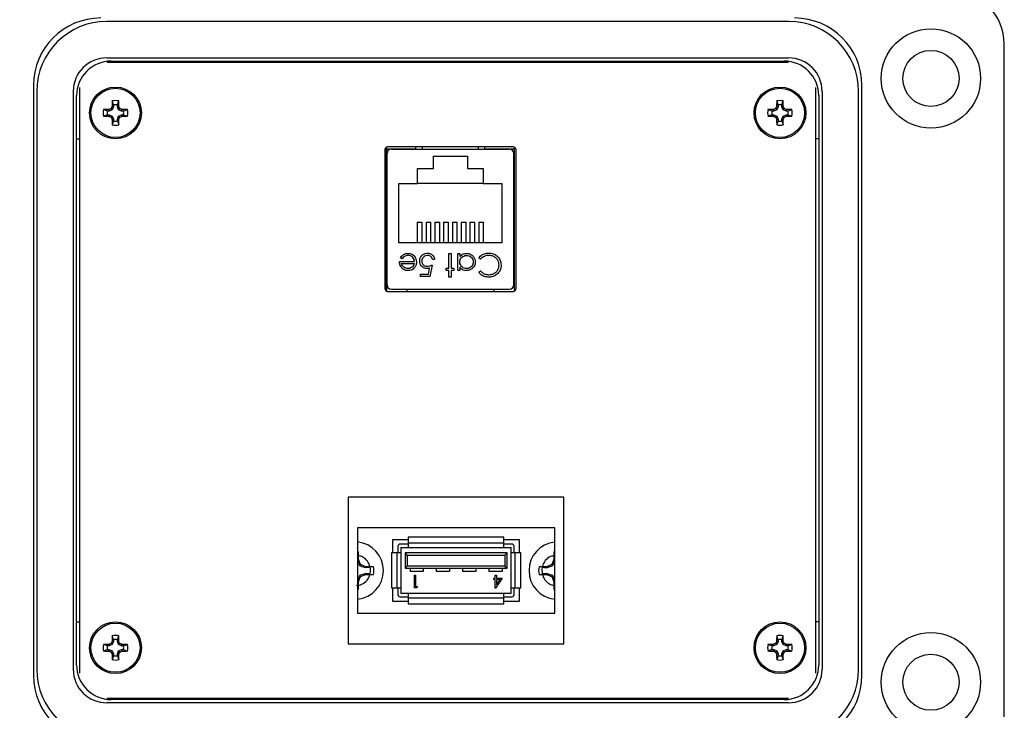
# Model space of a CAD drawing. Units: inches. Extents: x 0.3 to 8, y 0.3 to 10.7.
# Drawn here: x 1.5 to 3, y 7.4 to 8.5 of the extents above; entities that cross this region are included whole.
import ezdxf

# ---------------------------------------------------------------- set-up
doc = ezdxf.new("R2010")
doc.units = ezdxf.units.IN
doc.header["$MEASUREMENT"] = 0
doc.layers.add('SLD-0', color=179, linetype='Continuous')
doc.styles.add('SLDTEXTSTYLE0', font='ARIAL.TTF', dxfattribs={"width": 0.948})
doc.dimstyles.new('SLDDIMSTYLE0', dxfattribs={"dimtxt": 0.080892, "dimasz": 0.080892, "dimexe": 0, "dimexo": 0.0625, "dimgap": 0.020223, "dimtad": 0, "dimtih": 1, "dimtoh": 1, "dimlfac": 3, "dimrnd": 1e-09, "dimzin": 12, "dimdsep": 46, "dimtxsty": 'SLDTEXTSTYLE0', "dimsah": 1, "dimcen": 0.09, "dimadec": 0, "dimazin": 3, "dimtfac": 1, "dimtofl": 0, "dimtmove": 0, "dimatfit": 3, "dimfxl": 0, "dimfrac": 2, "dimtolj": 1, "dimtzin": 12, "dimarcsym": 0})

# ---------------------------------------------------------------- blocks, each defined once
blk = doc.blocks.new('_D')
at = {"layer": 'SLD-0'}
for p, q in [((1.7138, 9.9782), (0.3817, 9.9782)), ((0.4211, 9.9782), (0.4211, 8.7233)), ((0.4211, 7.22), (0.4211, 8.4749)), ((1.635, 7.22), (0.3817, 7.22))]:
    blk.add_line(p, q, dxfattribs=at)
for points in [[(0.4211, 9.9782), (0.4087, 9.8973), (0.4336, 9.8973)], [(0.4211, 7.22), (0.4336, 7.3009), (0.4087, 7.3009)]]:
    blk.add_solid(points, dxfattribs=at)
at = {"layer": 'SLD-0', "char_height": 0.08333, "attachment_point": 1, "style": 'SLDTEXTSTYLE0'}
for s, insert in [('8.28', (0.3131, 8.7065)), ('[210.2]', (0.2514, 8.5823))]:
    blk.add_mtext(s, dxfattribs=dict(at, insert=insert))

msp = doc.modelspace()

# ---------------------------------------------------------------- linework, layer by layer
at = {"color": 7, "linetype": 'Continuous', "lineweight": 25}
for p, q in [((2.6783, 8.4879), (1.6415, 8.4879)), ((3.0064, 7.43), (3.0064, 8.4536)), ((1.6415, 8.4325), (2.6783, 8.4325)), ((2.6782, 8.4251), (1.6416, 8.4251)), ((1.6481, 8.4274), (2.6717, 8.4274)), ((1.6875, 8.4251), (1.6875, 8.4274)), ((1.9394, 8.4274), (1.9394, 8.4251)), ((2.0182, 8.4274), (2.0182, 8.4251)), ((2.0602, 8.4274), (2.0602, 8.4251)), ((2.1389, 8.4274), (2.1389, 8.4251)), ((2.1809, 8.4274), (2.1809, 8.4251)), ((2.2597, 8.4274), (2.2597, 8.4251)), ((2.3016, 8.4274), (2.3016, 8.4251)), ((2.3804, 8.4274), (2.3804, 8.4251)), ((2.6324, 8.4274), (2.6324, 8.4251)), ((1.53, 8.3906), (1.53, 7.493)), ((1.5999, 8.3872), (1.5999, 7.4964)), ((2.7199, 7.4964), (2.7199, 8.3872)), ((2.7898, 7.493), (2.7898, 8.3906)), ((1.5351, 8.3814), (1.5351, 7.5022)), ((1.5905, 8.3814), (1.5905, 7.5022)), ((1.5956, 7.5087), (1.5956, 8.3749)), ((2.7242, 8.3749), (2.7242, 7.5087)), ((2.7293, 8.3814), (2.7293, 7.5022)), ((2.7847, 7.5022), (2.7847, 8.3814)), ((1.6499, 8.3534), (1.6481, 8.3552)), ((1.6518, 8.358), (1.6495, 8.3584)), ((1.6518, 8.3608), (1.6497, 8.3668)), ((1.6518, 8.358), (1.6499, 8.3534)), ((1.6518, 8.3608), (1.6518, 8.358)), ((1.6576, 8.3608), (1.6596, 8.3668)), ((1.6576, 8.358), (1.6576, 8.3608)), ((1.6576, 8.358), (1.6598, 8.3584)), ((1.6595, 8.3534), (1.6576, 8.358)), ((1.6595, 8.3534), (1.6612, 8.3552)), ((2.6604, 8.3534), (2.6586, 8.3552)), ((2.6623, 8.358), (2.66, 8.3584)), ((2.6623, 8.3608), (2.6602, 8.3668)), ((2.6623, 8.358), (2.6604, 8.3534)), ((2.6623, 8.3608), (2.6623, 8.358)), ((2.6681, 8.3608), (2.6701, 8.3668)), ((2.6681, 8.358), (2.6681, 8.3608)), ((2.6681, 8.358), (2.6703, 8.3584)), ((2.67, 8.3534), (2.6681, 8.358)), ((2.67, 8.3534), (2.6717, 8.3552)), ((1.6425, 8.3515), (1.6365, 8.3536)), ((1.6425, 8.3457), (1.6365, 8.3437)), ((1.6453, 8.3515), (1.6425, 8.3515)), ((1.6425, 8.3457), (1.6453, 8.3457)), ((1.6453, 8.3515), (1.6448, 8.3538)), ((1.6453, 8.3457), (1.6448, 8.3435)), ((1.6499, 8.3534), (1.6453, 8.3515)), ((1.6453, 8.3457), (1.6499, 8.3438)), ((1.6499, 8.3438), (1.6481, 8.3421)), ((1.6499, 8.3438), (1.6518, 8.3392)), ((1.6576, 8.3392), (1.6595, 8.3438)), ((1.664, 8.3515), (1.6595, 8.3534)), ((1.6595, 8.3438), (1.664, 8.3457)), ((1.6595, 8.3438), (1.6612, 8.3421)), ((1.664, 8.3515), (1.6645, 8.3538)), ((1.6668, 8.3515), (1.664, 8.3515)), ((1.664, 8.3457), (1.6645, 8.3435)), ((1.664, 8.3457), (1.6668, 8.3457)), ((1.6668, 8.3515), (1.6728, 8.3536)), ((1.6668, 8.3457), (1.6728, 8.3437)), ((2.653, 8.3515), (2.647, 8.3536)), ((2.653, 8.3457), (2.647, 8.3437)), ((2.6558, 8.3515), (2.653, 8.3515)), ((2.653, 8.3457), (2.6558, 8.3457)), ((2.6558, 8.3515), (2.6553, 8.3538)), ((2.6558, 8.3457), (2.6553, 8.3435)), ((2.6604, 8.3534), (2.6558, 8.3515)), ((2.6558, 8.3457), (2.6604, 8.3438)), ((2.6604, 8.3438), (2.6586, 8.3421)), ((2.6604, 8.3438), (2.6623, 8.3392)), ((2.6681, 8.3392), (2.67, 8.3438)), ((2.6745, 8.3515), (2.67, 8.3534)), ((2.67, 8.3438), (2.6745, 8.3457)), ((2.67, 8.3438), (2.6717, 8.3421)), ((2.6745, 8.3515), (2.675, 8.3538)), ((2.6773, 8.3515), (2.6745, 8.3515)), ((2.6745, 8.3457), (2.675, 8.3435)), ((2.6745, 8.3457), (2.6773, 8.3457)), ((2.6773, 8.3515), (2.6833, 8.3536)), ((2.6773, 8.3457), (2.6833, 8.3437)), ((1.6518, 8.3392), (1.6495, 8.3388)), ((1.6518, 8.3365), (1.6497, 8.3305)), ((1.6518, 8.3392), (1.6518, 8.3365)), ((1.6576, 8.3392), (1.6598, 8.3388)), ((1.6576, 8.3365), (1.6576, 8.3392)), ((1.6576, 8.3365), (1.6596, 8.3305)), ((2.6623, 8.3392), (2.66, 8.3388)), ((2.6623, 8.3365), (2.6602, 8.3305)), ((2.6623, 8.3392), (2.6623, 8.3365)), ((2.6681, 8.3392), (2.6703, 8.3388)), ((2.6681, 8.3365), (2.6681, 8.3392)), ((2.6681, 8.3365), (2.6701, 8.3305)), ((1.5956, 8.3092), (1.5999, 8.3092)), ((2.0665, 8.2961), (2.0665, 8.0778)), ((2.2591, 8.2969), (2.0691, 8.2969)), ((2.1116, 8.2932), (2.1116, 8.2969)), ((2.2166, 8.2932), (2.2166, 8.2969)), ((2.2616, 8.0778), (2.2616, 8.2961)), ((2.7242, 8.3092), (2.7199, 8.3092)), ((2.0641, 8.2915), (2.0641, 8.0823)), ((2.0666, 8.2936), (2.0666, 8.0777)), ((2.1116, 8.2936), (2.0666, 8.2936)), ((2.0676, 8.2867), (2.0676, 8.0872)), ((2.254, 8.2932), (2.0742, 8.2932)), ((2.1381, 8.2826), (2.1901, 8.2826)), ((2.1381, 8.2642), (2.1381, 8.2826)), ((2.1901, 8.2826), (2.1901, 8.2642)), ((2.2616, 8.2936), (2.2166, 8.2936)), ((2.2605, 8.0872), (2.2605, 8.2867)), ((2.2616, 8.0777), (2.2616, 8.2936)), ((2.2641, 8.0823), (2.2641, 8.2915)), ((2.1141, 8.2642), (2.1381, 8.2642)), ((2.1141, 8.2412), (2.1141, 8.2642)), ((2.1901, 8.2642), (2.2141, 8.2642)), ((2.2141, 8.2642), (2.2141, 8.2412)), ((2.0676, 8.2394), (2.0666, 8.2394)), ((2.0857, 8.1512), (2.0857, 8.2412)), ((2.0857, 8.2412), (2.1141, 8.2412)), ((2.2141, 8.2412), (2.1141, 8.2412)), ((2.2141, 8.2412), (2.2424, 8.2412)), ((2.2424, 8.2412), (2.2424, 8.1512)), ((2.2605, 8.2394), (2.2616, 8.2394)), ((2.1137, 8.1822), (2.1137, 8.1512)), ((2.1137, 8.1822), (2.1211, 8.1822)), ((2.1211, 8.1512), (2.1211, 8.1822)), ((2.1271, 8.1822), (2.1271, 8.1512)), ((2.1271, 8.1822), (2.1344, 8.1822)), ((2.1344, 8.1512), (2.1344, 8.1822)), ((2.1404, 8.1822), (2.1404, 8.1512)), ((2.1404, 8.1822), (2.1478, 8.1822)), ((2.1478, 8.1512), (2.1478, 8.1822)), ((2.1537, 8.1822), (2.1537, 8.1512)), ((2.1537, 8.1822), (2.1611, 8.1822)), ((2.1611, 8.1512), (2.1611, 8.1822)), ((2.1671, 8.1822), (2.1671, 8.1512)), ((2.1671, 8.1822), (2.1744, 8.1822)), ((2.1744, 8.1512), (2.1744, 8.1822)), ((2.1804, 8.1822), (2.1878, 8.1822)), ((2.1804, 8.1822), (2.1804, 8.1512)), ((2.1878, 8.1512), (2.1878, 8.1822)), ((2.1937, 8.1822), (2.2011, 8.1822)), ((2.1937, 8.1822), (2.1937, 8.1512)), ((2.2011, 8.1512), (2.2011, 8.1822)), ((2.2071, 8.1822), (2.2071, 8.1512)), ((2.2071, 8.1822), (2.2144, 8.1822)), ((2.2144, 8.1512), (2.2144, 8.1822)), ((2.2424, 8.1512), (2.0857, 8.1512)), ((2.0666, 8.1344), (2.0676, 8.1344)), ((2.1618, 8.1345), (2.165, 8.1345)), ((2.1618, 8.1122), (2.1618, 8.1345)), ((2.165, 8.1345), (2.165, 8.1122)), ((2.1752, 8.1345), (2.1783, 8.1345)), ((2.1752, 8.1091), (2.1752, 8.1345)), ((2.1783, 8.1345), (2.1783, 8.1301)), ((2.2605, 8.1344), (2.2616, 8.1344)), ((2.0866, 8.1225), (2.1093, 8.1225)), ((2.0907, 8.1265), (2.0879, 8.1279)), ((2.0897, 8.1194), (2.109, 8.1194)), ((2.1365, 8.1171), (2.1329, 8.0998)), ((2.14, 8.1256), (2.1369, 8.1256)), ((2.21, 8.126), (2.2072, 8.1281)), ((2.1187, 8.1033), (2.1305, 8.1033)), ((2.1187, 8.0998), (2.1187, 8.1033)), ((2.1305, 8.1033), (2.1323, 8.1125)), ((2.1574, 8.1122), (2.1618, 8.1122)), ((2.1574, 8.1091), (2.1574, 8.1122)), ((2.1618, 8.1091), (2.1574, 8.1091)), ((2.1618, 8.0989), (2.1618, 8.1091)), ((2.165, 8.1122), (2.1694, 8.1122)), ((2.165, 8.1091), (2.165, 8.0989)), ((2.1694, 8.1091), (2.165, 8.1091)), ((2.1694, 8.1122), (2.1694, 8.1091)), ((2.1783, 8.1091), (2.1752, 8.1091)), ((2.1783, 8.1138), (2.1783, 8.1091)), ((2.2072, 8.1061), (2.21, 8.1082)), ((2.1329, 8.0998), (2.1187, 8.0998)), ((2.165, 8.0989), (2.1618, 8.0989)), ((2.0691, 8.0769), (2.2591, 8.0769)), ((2.0742, 8.0806), (2.254, 8.0806)), ((2.0978, 8.0806), (2.0978, 8.0769)), ((2.2303, 8.0806), (2.2303, 8.0769)), ((2.0086, 7.7642), (2.0086, 7.5411)), ((2.3367, 7.7642), (2.0086, 7.7642)), ((2.3367, 7.7642), (2.0086, 7.7642)), ((2.3367, 7.5411), (2.3367, 7.7642)), ((2.3367, 7.5411), (2.3367, 7.7642)), ((2.3226, 7.7176), (2.0226, 7.7176)), ((2.0226, 7.7176), (2.0226, 7.5876)), ((2.3226, 7.5876), (2.3226, 7.7176)), ((2.0998, 7.6993), (2.076, 7.6993)), ((2.076, 7.6993), (2.076, 7.6793)), ((2.0998, 7.7034), (2.0998, 7.6943)), ((2.2455, 7.7034), (2.0998, 7.7034)), ((2.2455, 7.6943), (2.2455, 7.7034)), ((2.2693, 7.6993), (2.2455, 7.6993)), ((2.2693, 7.6793), (2.2693, 7.6993)), ((2.0843, 7.6893), (2.0843, 7.6793)), ((2.0998, 7.6926), (2.0876, 7.6926)), ((2.0893, 7.6793), (2.0893, 7.6876)), ((2.0893, 7.6876), (2.0998, 7.6876)), ((2.2455, 7.6943), (2.0998, 7.6943)), ((2.0998, 7.6943), (2.0998, 7.6876)), ((2.0998, 7.6876), (2.2455, 7.6876)), ((2.2455, 7.6876), (2.2455, 7.6943)), ((2.2576, 7.6926), (2.2455, 7.6926)), ((2.2455, 7.6876), (2.256, 7.6876)), ((2.256, 7.6876), (2.256, 7.6793)), ((2.261, 7.6793), (2.261, 7.6893)), ((2.0235, 7.6752), (2.0229, 7.6693)), ((2.0229, 7.6693), (2.0242, 7.6696)), ((2.0229, 7.6693), (2.026, 7.66)), ((2.0242, 7.6696), (2.0242, 7.681)), ((2.0275, 7.6616), (2.0242, 7.6696)), ((2.0743, 7.6793), (2.0743, 7.6259)), ((2.0826, 7.6793), (2.0743, 7.6793)), ((2.0826, 7.6793), (2.0826, 7.6259)), ((2.0893, 7.6793), (2.0826, 7.6793)), ((2.0893, 7.6259), (2.0893, 7.6793)), ((2.2501, 7.6793), (2.0951, 7.6793)), ((2.0985, 7.6759), (2.0951, 7.6793)), ((2.0951, 7.6793), (2.0951, 7.6559)), ((2.0985, 7.6759), (2.0985, 7.6593)), ((2.0985, 7.6759), (2.2468, 7.6759)), ((2.2468, 7.6759), (2.2501, 7.6793)), ((2.2468, 7.6759), (2.2468, 7.6593)), ((2.2501, 7.6559), (2.2501, 7.6793)), ((2.256, 7.6793), (2.256, 7.6259)), ((2.2626, 7.6793), (2.256, 7.6793)), ((2.2626, 7.6259), (2.2626, 7.6793)), ((2.271, 7.6793), (2.2626, 7.6793)), ((2.271, 7.6259), (2.271, 7.6793)), ((2.3215, 7.6695), (2.3182, 7.6615)), ((2.3226, 7.6811), (2.3215, 7.6808)), ((2.3215, 7.6808), (2.3215, 7.6695)), ((2.3226, 7.6693), (2.3215, 7.6695)), ((2.3226, 7.6714), (2.3223, 7.675)), ((2.026, 7.66), (2.0275, 7.6616)), ((2.0356, 7.6583), (2.0275, 7.6616)), ((2.0353, 7.6569), (2.0356, 7.6583)), ((2.0353, 7.6569), (2.0415, 7.6575)), ((2.0469, 7.6583), (2.0356, 7.6583)), ((2.0951, 7.6559), (2.0985, 7.6593)), ((2.0951, 7.6559), (2.2501, 7.6559)), ((2.2468, 7.6593), (2.0985, 7.6593)), ((2.1026, 7.6559), (2.1026, 7.6509)), ((2.1226, 7.6559), (2.1226, 7.6509)), ((2.1426, 7.6559), (2.1426, 7.6509)), ((2.1626, 7.6559), (2.1626, 7.6509)), ((2.1826, 7.6559), (2.1826, 7.6509)), ((2.2026, 7.6559), (2.2026, 7.6509)), ((2.2226, 7.6559), (2.2226, 7.6509)), ((2.2426, 7.6559), (2.2426, 7.6509)), ((2.2468, 7.6593), (2.2501, 7.6559)), ((2.3101, 7.6581), (2.2988, 7.6581)), ((2.3038, 7.6575), (2.3104, 7.6568)), ((2.3182, 7.6615), (2.3101, 7.6581)), ((2.3104, 7.6568), (2.3101, 7.6581)), ((2.3104, 7.6568), (2.3197, 7.6599)), ((2.3197, 7.6599), (2.3182, 7.6615)), ((2.0242, 7.6353), (2.0275, 7.6433)), ((2.0353, 7.648), (2.026, 7.6448)), ((2.026, 7.6448), (2.0275, 7.6433)), ((2.0275, 7.6433), (2.0356, 7.6466)), ((2.0353, 7.648), (2.0356, 7.6466)), ((2.0417, 7.6473), (2.0353, 7.648)), ((2.0356, 7.6466), (2.0469, 7.6466)), ((2.1226, 7.6509), (2.1026, 7.6509)), ((2.1094, 7.6453), (2.1112, 7.6453)), ((2.1094, 7.6261), (2.1094, 7.6453)), ((2.1112, 7.6453), (2.1112, 7.628)), ((2.1626, 7.6509), (2.1426, 7.6509)), ((2.2026, 7.6509), (2.1826, 7.6509)), ((2.2426, 7.6509), (2.2226, 7.6509)), ((2.2299, 7.6389), (2.2299, 7.6409)), ((2.2299, 7.6409), (2.2322, 7.6409)), ((2.2322, 7.6389), (2.2299, 7.6389)), ((2.2322, 7.6409), (2.2322, 7.6453)), ((2.2322, 7.6453), (2.2339, 7.6453)), ((2.2322, 7.6256), (2.2322, 7.6389)), ((2.243, 7.6409), (2.2325, 7.6256)), ((2.2339, 7.6453), (2.2339, 7.6409)), ((2.2339, 7.6409), (2.243, 7.6409)), ((2.2396, 7.6389), (2.2339, 7.6389)), ((2.2339, 7.6389), (2.2339, 7.6305)), ((2.2339, 7.6305), (2.2396, 7.6389)), ((2.2988, 7.6465), (2.3101, 7.6465)), ((2.3104, 7.6478), (2.3042, 7.6472)), ((2.3104, 7.6478), (2.3101, 7.6465)), ((2.3101, 7.6465), (2.3182, 7.6432)), ((2.3197, 7.6447), (2.3182, 7.6432)), ((2.3182, 7.6432), (2.3215, 7.6352)), ((2.3228, 7.6354), (2.3197, 7.6447)), ((2.0229, 7.6355), (2.0242, 7.6353)), ((2.0229, 7.6355), (2.0234, 7.6302)), ((2.0242, 7.6239), (2.0242, 7.6353)), ((2.0743, 7.6259), (2.0826, 7.6259)), ((2.076, 7.6259), (2.076, 7.6059)), ((2.0826, 7.6259), (2.0893, 7.6259)), ((2.0843, 7.6259), (2.0843, 7.6159)), ((2.0893, 7.6176), (2.0893, 7.6259)), ((2.113, 7.6261), (2.1094, 7.6261)), ((2.1112, 7.628), (2.1141, 7.628)), ((2.1141, 7.628), (2.113, 7.6261)), ((2.2325, 7.6256), (2.2322, 7.6256)), ((2.256, 7.6259), (2.2626, 7.6259)), ((2.256, 7.6259), (2.256, 7.6176)), ((2.261, 7.6159), (2.261, 7.6259)), ((2.2626, 7.6259), (2.271, 7.6259)), ((2.2693, 7.6059), (2.2693, 7.6259)), ((2.3226, 7.6354), (2.3215, 7.6352)), ((2.3215, 7.6352), (2.3215, 7.6238)), ((2.3215, 7.6238), (2.3226, 7.6236)), ((2.0876, 7.6126), (2.0998, 7.6126)), ((2.0998, 7.6176), (2.0893, 7.6176)), ((2.2455, 7.6176), (2.0998, 7.6176)), ((2.0998, 7.6176), (2.0998, 7.6109)), ((2.0998, 7.6109), (2.2455, 7.6109)), ((2.0998, 7.6109), (2.0998, 7.6018)), ((2.2455, 7.6109), (2.2455, 7.6176)), ((2.256, 7.6176), (2.2455, 7.6176)), ((2.2455, 7.6126), (2.2576, 7.6126)), ((2.2455, 7.6018), (2.2455, 7.6109)), ((2.076, 7.6059), (2.0998, 7.6059)), ((2.0998, 7.6018), (2.2455, 7.6018)), ((2.2455, 7.6059), (2.2693, 7.6059)), ((2.0226, 7.5876), (2.3226, 7.5876)), ((1.5956, 7.5743), (1.5999, 7.5743)), ((2.7242, 7.5743), (2.7199, 7.5743)), ((1.6518, 7.5471), (1.6497, 7.5531)), ((1.6518, 7.5471), (1.6518, 7.5443)), ((1.6576, 7.5471), (1.6596, 7.5531)), ((1.6576, 7.5443), (1.6576, 7.5471)), ((2.6623, 7.5471), (2.6602, 7.5531)), ((2.6623, 7.5471), (2.6623, 7.5443)), ((2.6681, 7.5471), (2.6701, 7.5531)), ((2.6681, 7.5443), (2.6681, 7.5471)), ((1.6425, 7.5379), (1.6365, 7.5399)), ((1.6425, 7.5321), (1.6365, 7.53)), ((1.6453, 7.5379), (1.6425, 7.5379)), ((1.6425, 7.5321), (1.6453, 7.5321)), ((1.6453, 7.5379), (1.6448, 7.5401)), ((1.6453, 7.5321), (1.6448, 7.5298)), ((1.6499, 7.5398), (1.6453, 7.5379)), ((1.6453, 7.5321), (1.6499, 7.5302)), ((1.6499, 7.5398), (1.6481, 7.5415)), ((1.6518, 7.5443), (1.6495, 7.5448)), ((1.6518, 7.5443), (1.6499, 7.5398)), ((1.6576, 7.5443), (1.6598, 7.5448)), ((1.6595, 7.5398), (1.6576, 7.5443)), ((1.6595, 7.5398), (1.6612, 7.5415)), ((1.664, 7.5379), (1.6595, 7.5398)), ((1.6595, 7.5302), (1.664, 7.5321)), ((1.664, 7.5379), (1.6645, 7.5401)), ((1.6668, 7.5379), (1.664, 7.5379)), ((1.664, 7.5321), (1.6645, 7.5298)), ((1.664, 7.5321), (1.6668, 7.5321)), ((1.6668, 7.5379), (1.6728, 7.5399)), ((1.6668, 7.5321), (1.6728, 7.53)), ((2.0086, 7.5411), (2.3367, 7.5411)), ((2.653, 7.5379), (2.647, 7.5399)), ((2.653, 7.5321), (2.647, 7.53)), ((2.6558, 7.5379), (2.653, 7.5379)), ((2.653, 7.5321), (2.6558, 7.5321)), ((2.6558, 7.5379), (2.6553, 7.5401)), ((2.6558, 7.5321), (2.6553, 7.5298)), ((2.6604, 7.5398), (2.6558, 7.5379)), ((2.6558, 7.5321), (2.6604, 7.5302)), ((2.6604, 7.5398), (2.6586, 7.5415)), ((2.6623, 7.5443), (2.66, 7.5448)), ((2.6623, 7.5443), (2.6604, 7.5398)), ((2.6681, 7.5443), (2.6703, 7.5448)), ((2.67, 7.5398), (2.6681, 7.5443)), ((2.67, 7.5398), (2.6717, 7.5415)), ((2.6745, 7.5379), (2.67, 7.5398)), ((2.67, 7.5302), (2.6745, 7.5321)), ((2.6745, 7.5379), (2.675, 7.5401)), ((2.6773, 7.5379), (2.6745, 7.5379)), ((2.6745, 7.5321), (2.675, 7.5298)), ((2.6745, 7.5321), (2.6773, 7.5321)), ((2.6773, 7.5379), (2.6833, 7.5399)), ((2.6773, 7.5321), (2.6833, 7.53)), ((1.6499, 7.5302), (1.6481, 7.5284)), ((1.6518, 7.5256), (1.6495, 7.5251)), ((1.6518, 7.5228), (1.6497, 7.5168)), ((1.6499, 7.5302), (1.6518, 7.5256)), ((1.6518, 7.5256), (1.6518, 7.5228)), ((1.6576, 7.5256), (1.6595, 7.5302)), ((1.6576, 7.5256), (1.6598, 7.5251)), ((1.6576, 7.5228), (1.6576, 7.5256)), ((1.6576, 7.5228), (1.6596, 7.5168)), ((1.6595, 7.5302), (1.6612, 7.5284)), ((2.6604, 7.5302), (2.6586, 7.5284)), ((2.6623, 7.5256), (2.66, 7.5251)), ((2.6623, 7.5228), (2.6602, 7.5168)), ((2.6604, 7.5302), (2.6623, 7.5256)), ((2.6623, 7.5256), (2.6623, 7.5228)), ((2.6681, 7.5256), (2.67, 7.5302)), ((2.6681, 7.5256), (2.6703, 7.5251)), ((2.6681, 7.5228), (2.6681, 7.5256)), ((2.6681, 7.5228), (2.6701, 7.5168)), ((2.67, 7.5302), (2.6717, 7.5284)), ((1.6416, 7.4585), (2.6782, 7.4585)), ((1.6875, 7.4562), (1.6875, 7.4585)), ((1.9394, 7.4562), (1.9394, 7.4585)), ((2.0182, 7.4562), (2.0182, 7.4585)), ((2.0602, 7.4562), (2.0602, 7.4585)), ((2.1389, 7.4562), (2.1389, 7.4585)), ((2.1809, 7.4562), (2.1809, 7.4585)), ((2.2597, 7.4562), (2.2597, 7.4585)), ((2.3016, 7.4562), (2.3016, 7.4585)), ((2.3804, 7.4562), (2.3804, 7.4585)), ((2.6324, 7.4562), (2.6324, 7.4585)), ((2.6783, 7.4511), (1.6415, 7.4511)), ((2.6717, 7.4562), (1.6481, 7.4562))]:
    msp.add_line(p, q, dxfattribs=at)
at = {"color": 8, "linetype": 'Continuous', "lineweight": 25}
for p, q in [((2.1213, 8.2969), (2.1211, 8.2932)), ((2.207, 8.2932), (2.2069, 8.2969))]:
    msp.add_line(p, q, dxfattribs=at)
at = {"color": 7, "linetype": 'Continuous', "lineweight": 25, "flags": 128}
for points in [[(2.0242, 7.681), (2.0228, 7.6812), (2.0226, 7.6812)], [(2.0226, 7.6236), (2.0228, 7.6237), (2.0242, 7.6239)]]:
    msp.add_lwpolyline(points, dxfattribs=at)
at = {"color": 7, "linetype": 'Continuous', "lineweight": 25}
for centre, radius in [((2.8948, 8.4011), 0.0755), ((2.8948, 8.4011), 0.0427), ((1.6547, 8.3486), 0.0394), ((1.6547, 8.3486), 0.0374), ((2.6652, 8.3486), 0.0394), ((2.6652, 8.3486), 0.0374), ((1.6547, 7.535), 0.0394), ((1.6547, 7.535), 0.0374), ((2.6652, 7.535), 0.0394), ((2.6652, 7.535), 0.0374), ((2.8948, 7.4825), 0.0755), ((2.8948, 7.4825), 0.0427)]:
    msp.add_circle(centre, radius, dxfattribs=at)
for centre, radius, start, end in [((2.9276, 8.4536), 0.0787, 0, 90), ((1.6324, 8.3906), 0.1024, 90, 180), ((2.6875, 8.3906), 0.1024, 360, 90), ((1.6415, 8.3814), 0.1064, 90, 180), ((2.6783, 8.3814), 0.1064, 360, 90), ((1.6415, 8.3814), 0.051, 90, 180), ((2.6783, 8.3814), 0.051, 360, 90), ((1.6481, 8.3749), 0.0525, 90, 180), ((2.6717, 8.3749), 0.0525, 0, 90), ((1.8982, 7.7606), 0.645, 112.8106, 113.127), ((2.2427, 8.1051), 0.645, 156.873, 157.1894), ((2.2454, 8.3494), 0.5959, 178.333, 179.1348), ((1.6547, 8.3486), 0.0188, 74.6957, 105.3043), ((1.6547, 8.3486), 0.0125, 76.5643, 103.4357), ((1.0639, 8.3494), 0.5959, 0.8652, 1.667), ((1.0666, 8.1051), 0.645, 22.8106, 23.127), ((1.4111, 7.7606), 0.645, 66.873, 67.1894), ((2.9087, 7.7606), 0.645, 112.8106, 113.127), ((3.2532, 8.1051), 0.645, 156.873, 157.1894), ((3.2559, 8.3494), 0.5959, 178.333, 179.1348), ((2.6652, 8.3486), 0.0188, 74.6957, 105.3043), ((2.6652, 8.3486), 0.0125, 76.5643, 103.4357), ((2.0744, 8.3494), 0.5959, 0.8652, 1.667), ((2.0771, 8.1051), 0.645, 22.8106, 23.127), ((2.4216, 7.7606), 0.645, 66.873, 67.1894), ((1.6547, 8.3486), 0.0188, 164.6957, 195.3043), ((1.6538, 7.7579), 0.5959, 90.8652, 91.667), ((1.6538, 8.9393), 0.5959, 268.333, 269.1348), ((1.6547, 8.3486), 0.0125, 166.5643, 193.4357), ((1.8982, 8.9366), 0.645, 246.873, 247.1894), ((2.2427, 8.5921), 0.645, 202.8106, 203.127), ((1.0666, 8.5921), 0.645, 336.873, 337.1894), ((1.4111, 8.9366), 0.645, 292.8106, 293.127), ((1.6555, 7.7579), 0.5959, 88.333, 89.1348), ((1.6555, 8.9393), 0.5959, 270.8652, 271.667), ((1.6547, 8.3486), 0.0125, 346.5643, 13.4357), ((1.6547, 8.3486), 0.0188, 344.6957, 15.3043), ((2.6652, 8.3486), 0.0188, 164.6957, 195.3043), ((2.6643, 7.7579), 0.5959, 90.8652, 91.667), ((2.6643, 8.9393), 0.5959, 268.333, 269.1348), ((2.6652, 8.3486), 0.0125, 166.5643, 193.4357), ((2.9087, 8.9366), 0.645, 246.873, 247.1894), ((3.2532, 8.5921), 0.645, 202.8106, 203.127), ((2.0771, 8.5921), 0.645, 336.873, 337.1894), ((2.4216, 8.9366), 0.645, 292.8106, 293.127), ((2.666, 7.7579), 0.5959, 88.333, 89.1348), ((2.666, 8.9393), 0.5959, 270.8652, 271.667), ((2.6652, 8.3486), 0.0125, 346.5643, 13.4357), ((2.6652, 8.3486), 0.0188, 344.6957, 15.3043), ((2.2454, 8.3478), 0.5959, 180.8652, 181.667), ((1.6547, 8.3486), 0.0188, 254.6957, 285.3043), ((1.6547, 8.3486), 0.0125, 256.5643, 283.4357), ((1.0639, 8.3478), 0.5959, 358.333, 359.1348), ((3.2559, 8.3478), 0.5959, 180.8652, 181.667), ((2.6652, 8.3486), 0.0188, 254.6957, 285.3043), ((2.6652, 8.3486), 0.0125, 256.5643, 283.4357), ((2.0744, 8.3478), 0.5959, 358.333, 359.1348), ((2.0742, 8.2867), 0.00656, 90, 180), ((2.254, 8.2867), 0.00656, 0, 90), ((2.0742, 8.0872), 0.00656, 180, 270), ((2.254, 8.0872), 0.00656, 270, 0), ((2.0184, 7.6524), 0.0437, 275.5374, 84.4626), ((2.0876, 7.6893), 0.00333, 90, 180), ((2.2576, 7.6893), 0.00333, 0, 90), ((2.3273, 7.6523), 0.0437, 96.1809, 180), ((2.0184, 7.6524), 0.0291, 348.463, 11.537), ((2.3273, 7.6523), 0.0437, 180, 263.8191), ((2.3273, 7.6523), 0.0291, 168.463, 191.537), ((2.0876, 7.6159), 0.00333, 180, 270), ((2.2576, 7.6159), 0.00333, 270, 0), ((2.2454, 7.5358), 0.5959, 178.333, 179.1348), ((1.6547, 7.535), 0.0188, 74.6957, 105.3043), ((1.6547, 7.535), 0.0125, 76.5643, 103.4357), ((1.0639, 7.5358), 0.5959, 0.8652, 1.667), ((3.2559, 7.5358), 0.5959, 178.333, 179.1348), ((2.6652, 7.535), 0.0188, 74.6957, 105.3043), ((2.6652, 7.535), 0.0125, 76.5643, 103.4357), ((2.0744, 7.5358), 0.5959, 0.8652, 1.667), ((1.6547, 7.535), 0.0188, 164.6957, 195.3043), ((1.6538, 6.9443), 0.5959, 90.8652, 91.667), ((1.6547, 7.535), 0.0125, 166.5643, 193.4357), ((1.8982, 6.9469), 0.645, 112.8106, 113.127), ((2.2427, 7.2915), 0.645, 156.873, 157.1894), ((1.0666, 7.2915), 0.645, 22.8106, 23.127), ((1.4111, 6.9469), 0.645, 66.873, 67.1894), ((1.6555, 6.9443), 0.5959, 88.333, 89.1348), ((1.6547, 7.535), 0.0125, 346.5643, 13.4357), ((1.6547, 7.535), 0.0188, 344.6957, 15.3043), ((2.6652, 7.535), 0.0188, 164.6957, 195.3043), ((2.6643, 6.9443), 0.5959, 90.8652, 91.667), ((2.6652, 7.535), 0.0125, 166.5643, 193.4357), ((2.9087, 6.9469), 0.645, 112.8106, 113.127), ((3.2532, 7.2915), 0.645, 156.873, 157.1894), ((2.0771, 7.2915), 0.645, 22.8106, 23.127), ((2.4216, 6.9469), 0.645, 66.873, 67.1894), ((2.666, 6.9443), 0.5959, 88.333, 89.1348), ((2.6652, 7.535), 0.0125, 346.5643, 13.4357), ((2.6652, 7.535), 0.0188, 344.6957, 15.3043), ((1.6538, 8.1257), 0.5959, 268.333, 269.1348), ((1.8982, 8.123), 0.645, 246.873, 247.1894), ((2.2427, 7.7785), 0.645, 202.8106, 203.127), ((2.2454, 7.5341), 0.5959, 180.8652, 181.667), ((1.6547, 7.535), 0.0188, 254.6957, 285.3043), ((1.6547, 7.535), 0.0125, 256.5643, 283.4357), ((1.0639, 7.5341), 0.5959, 358.333, 359.1348), ((1.0666, 7.7785), 0.645, 336.873, 337.1894), ((1.4111, 8.123), 0.645, 292.8106, 293.127), ((1.6555, 8.1257), 0.5959, 270.8652, 271.667), ((2.6643, 8.1257), 0.5959, 268.333, 269.1348), ((2.9087, 8.123), 0.645, 246.873, 247.1894), ((3.2532, 7.7785), 0.645, 202.8106, 203.127), ((3.2559, 7.5341), 0.5959, 180.8652, 181.667), ((2.6652, 7.535), 0.0188, 254.6957, 285.3043), ((2.6652, 7.535), 0.0125, 256.5643, 283.4357), ((2.0744, 7.5341), 0.5959, 358.333, 359.1348), ((2.0771, 7.7785), 0.645, 336.873, 337.1894), ((2.4216, 8.123), 0.645, 292.8106, 293.127), ((2.666, 8.1257), 0.5959, 270.8652, 271.667), ((1.6415, 7.5022), 0.1064, 180, 270), ((1.6415, 7.5022), 0.051, 180, 270), ((1.6481, 7.5087), 0.0525, 180, 270), ((2.6717, 7.5087), 0.0525, 270, 0), ((2.6783, 7.5022), 0.1064, 270, 360), ((2.6783, 7.5022), 0.051, 270, 0), ((1.6324, 7.493), 0.1024, 180, 270), ((2.6875, 7.493), 0.1024, 270, 0)]:
    msp.add_arc(centre, radius, start, end, dxfattribs=at)
for points, knots in [([(2.0691, 8.2969), (2.0683, 8.2968), (2.0668, 8.2966), (2.0652, 8.2952), (2.0642, 8.2934), (2.0641, 8.2922), (2.0641, 8.2915)], [0, 0, 0, 0, 0.273959, 0.546354, 0.767751, 1, 1, 1, 1]), ([(2.2641, 8.2915), (2.264, 8.2923), (2.2638, 8.2939), (2.2625, 8.2957), (2.2608, 8.2967), (2.2597, 8.2969), (2.2591, 8.2969)], [0, 0, 0, 0, 0.292573, 0.569775, 0.783208, 1, 1, 1, 1]), ([(2.0879, 8.1279), (2.0885, 8.1289), (2.0897, 8.1308), (2.0924, 8.1332), (2.0958, 8.1347), (2.0984, 8.1349), (2.0997, 8.1349)], [0, 0, 0, 0, 0.232516, 0.466682, 0.738914, 1, 1, 1, 1]), ([(2.1001, 8.1318), (2.0989, 8.1317), (2.0967, 8.1315), (2.0935, 8.13), (2.0917, 8.128), (2.0909, 8.1268), (2.0907, 8.1265)], [0, 0, 0, 0, 0.298669, 0.59806, 0.913268, 1, 1, 1, 1]), ([(2.0997, 8.1349), (2.1008, 8.1349), (2.103, 8.1348), (2.1064, 8.1335), (2.1095, 8.1308), (2.1119, 8.1268), (2.1123, 8.1235), (2.1124, 8.1219)], [0, 0, 0, 0, 0.164401, 0.329941, 0.517609, 0.760733, 1, 1, 1, 1]), ([(2.1093, 8.1225), (2.1092, 8.1236), (2.109, 8.1259), (2.1072, 8.1288), (2.1048, 8.1308), (2.1022, 8.1317), (2.1006, 8.1318), (2.1001, 8.1318)], [0, 0, 0, 0, 0.229921, 0.462151, 0.671955, 0.882204, 1, 1, 1, 1]), ([(2.1173, 8.1232), (2.1174, 8.1243), (2.1176, 8.1268), (2.1192, 8.1305), (2.1221, 8.1334), (2.1257, 8.1351), (2.1282, 8.1353), (2.1294, 8.1354)], [0, 0, 0, 0, 0.174353, 0.391429, 0.614234, 0.805701, 1, 1, 1, 1]), ([(2.1293, 8.1318), (2.1281, 8.1317), (2.1258, 8.1315), (2.1231, 8.1296), (2.1212, 8.1271), (2.1205, 8.1248), (2.1205, 8.1234), (2.1204, 8.123)], [0, 0, 0, 0, 0.244123, 0.490425, 0.704229, 0.917207, 1, 1, 1, 1]), ([(2.1369, 8.1256), (2.1366, 8.1267), (2.136, 8.1286), (2.134, 8.1305), (2.1318, 8.1316), (2.1301, 8.1318), (2.1293, 8.1318)], [0, 0, 0, 0, 0.315187, 0.540172, 0.764044, 1, 1, 1, 1]), ([(2.1294, 8.1354), (2.1306, 8.1353), (2.1328, 8.1351), (2.1358, 8.1335), (2.1382, 8.131), (2.1396, 8.1282), (2.1399, 8.1263), (2.14, 8.1256)], [0, 0, 0, 0, 0.212653, 0.427108, 0.630117, 0.863884, 1, 1, 1, 1]), ([(2.1783, 8.1301), (2.1791, 8.1309), (2.1806, 8.1326), (2.1838, 8.1343), (2.1866, 8.1349), (2.1883, 8.1349), (2.1887, 8.1349)], [0, 0, 0, 0, 0.2830034, 0.5679124, 0.9102078, 1, 1, 1, 1]), ([(2.1783, 8.1219), (2.1784, 8.123), (2.1786, 8.1253), (2.1803, 8.1282), (2.1828, 8.1303), (2.1856, 8.1316), (2.1876, 8.1318), (2.1886, 8.1318)], [0, 0, 0, 0, 0.211349, 0.42473, 0.620343, 0.822954, 1, 1, 1, 1]), ([(2.1886, 8.1318), (2.1897, 8.1317), (2.1919, 8.1315), (2.195, 8.1298), (2.1973, 8.1272), (2.1986, 8.1244), (2.1987, 8.1225), (2.1988, 8.1218)], [0, 0, 0, 0, 0.212172, 0.425609, 0.644221, 0.855361, 1, 1, 1, 1]), ([(2.1887, 8.1349), (2.1898, 8.1349), (2.1923, 8.1347), (2.1959, 8.1331), (2.1992, 8.1302), (2.2015, 8.1263), (2.2018, 8.1232), (2.2019, 8.1217)], [0, 0, 0, 0, 0.1615957, 0.3599904, 0.5603098, 0.7911424, 1, 1, 1, 1]), ([(2.2072, 8.1281), (2.208, 8.129), (2.2099, 8.1313), (2.2143, 8.1341), (2.2189, 8.1353), (2.2216, 8.1354), (2.2224, 8.1354)], [0, 0, 0, 0, 0.192476, 0.533051, 0.875343, 1, 1, 1, 1]), ([(2.2224, 8.1318), (2.2213, 8.1318), (2.2184, 8.1316), (2.2139, 8.1299), (2.2113, 8.1274), (2.21, 8.126)], [0, 0, 0, 0, 0.2370165, 0.6046071, 1, 1, 1, 1]), ([(2.2224, 8.1354), (2.2235, 8.1353), (2.2268, 8.1352), (2.2321, 8.1336), (2.2352, 8.1307), (2.2367, 8.1293)], [0, 0, 0, 0, 0.2086236, 0.6286426, 1, 1, 1, 1]), ([(2.238, 8.1172), (2.2379, 8.1183), (2.2378, 8.1209), (2.2362, 8.1248), (2.2331, 8.1284), (2.2289, 8.1309), (2.2251, 8.1318), (2.2229, 8.1318), (2.2224, 8.1318)], [0, 0, 0, 0, 0.140234, 0.329588, 0.514777, 0.72404, 0.934034, 1, 1, 1, 1]), ([(2.0894, 8.1137), (2.0888, 8.1146), (2.0877, 8.1162), (2.0868, 8.1193), (2.0867, 8.1213), (2.0866, 8.1225)], [0, 0, 0, 0, 0.357679, 0.614534, 1, 1, 1, 1]), ([(2.0994, 8.1118), (2.0983, 8.1119), (2.0961, 8.1121), (2.0932, 8.1136), (2.0909, 8.1159), (2.0901, 8.1179), (2.0898, 8.1192), (2.0897, 8.1194)], [0, 0, 0, 0, 0.252463, 0.50614, 0.707515, 0.960358, 1, 1, 1, 1]), ([(2.109, 8.1194), (2.1088, 8.1188), (2.1085, 8.1178), (2.1076, 8.1159), (2.1066, 8.1148), (2.106, 8.1142)], [0, 0, 0, 0, 0.2747294, 0.5498705, 1, 1, 1, 1]), ([(2.1124, 8.1219), (2.1124, 8.1208), (2.1122, 8.1182), (2.1109, 8.1153), (2.1098, 8.1138), (2.1095, 8.1134)], [0, 0, 0, 0, 0.367479, 0.852672, 1, 1, 1, 1]), ([(2.1283, 8.1118), (2.1271, 8.1119), (2.1249, 8.112), (2.1218, 8.1136), (2.1193, 8.116), (2.1176, 8.1193), (2.1174, 8.1218), (2.1173, 8.1232)], [0, 0, 0, 0, 0.190514, 0.382614, 0.572374, 0.777835, 1, 1, 1, 1]), ([(2.1204, 8.123), (2.1205, 8.1221), (2.1207, 8.1203), (2.122, 8.1181), (2.1237, 8.1166), (2.1261, 8.1155), (2.1278, 8.1154), (2.1288, 8.1154)], [0, 0, 0, 0, 0.223208, 0.405533, 0.587976, 0.770841, 1, 1, 1, 1]), ([(2.1288, 8.1154), (2.1299, 8.1155), (2.1318, 8.1156), (2.1343, 8.1163), (2.1358, 8.1169), (2.1365, 8.1171)], [0, 0, 0, 0, 0.4245368, 0.7113084, 1, 1, 1, 1]), ([(2.1885, 8.1118), (2.1874, 8.1119), (2.1851, 8.1121), (2.1821, 8.1137), (2.1798, 8.1162), (2.1785, 8.1191), (2.1784, 8.1211), (2.1783, 8.1219)], [0, 0, 0, 0, 0.2106146, 0.4226443, 0.6288268, 0.847631, 1, 1, 1, 1]), ([(2.1988, 8.1218), (2.1987, 8.1207), (2.1984, 8.1184), (2.1967, 8.1154), (2.1941, 8.1131), (2.1912, 8.112), (2.1893, 8.1118), (2.1885, 8.1118)], [0, 0, 0, 0, 0.212615, 0.426139, 0.645346, 0.852734, 1, 1, 1, 1]), ([(2.2019, 8.1217), (2.2018, 8.1206), (2.2017, 8.1184), (2.2002, 8.115), (2.1977, 8.1119), (2.1939, 8.1094), (2.1906, 8.1087), (2.1888, 8.1087), (2.1886, 8.1087)], [0, 0, 0, 0, 0.161991, 0.324876, 0.518151, 0.744736, 0.961859, 1, 1, 1, 1]), ([(2.2411, 8.1169), (2.241, 8.1158), (2.2409, 8.1127), (2.2391, 8.1079), (2.2353, 8.1032), (2.2302, 8.1), (2.2255, 8.099), (2.223, 8.0989), (2.2224, 8.0989)], [0, 0, 0, 0, 0.115499, 0.321861, 0.519656, 0.73247, 0.940649, 1, 1, 1, 1]), ([(2.2226, 8.1024), (2.2237, 8.1025), (2.2265, 8.1027), (2.2309, 8.1044), (2.235, 8.1077), (2.2376, 8.1122), (2.2378, 8.1155), (2.238, 8.1172)], [0, 0, 0, 0, 0.141516, 0.357896, 0.584707, 0.793586, 1, 1, 1, 1]), ([(2.2367, 8.1293), (2.2374, 8.1284), (2.2392, 8.126), (2.2408, 8.1217), (2.241, 8.1183), (2.2411, 8.1169)], [0, 0, 0, 0, 0.249356, 0.689096, 1, 1, 1, 1]), ([(2.0996, 8.1087), (2.0985, 8.1087), (2.0962, 8.1089), (2.0928, 8.1102), (2.0906, 8.1121), (2.0896, 8.1134), (2.0894, 8.1137)], [0, 0, 0, 0, 0.2840284, 0.5698239, 0.9127794, 1, 1, 1, 1]), ([(2.106, 8.1142), (2.105, 8.1135), (2.1036, 8.1125), (2.1013, 8.1119), (2.1001, 8.1118), (2.0994, 8.1118)], [0, 0, 0, 0, 0.474812, 0.732709, 1, 1, 1, 1]), ([(2.1095, 8.1134), (2.1088, 8.1126), (2.1073, 8.1109), (2.1041, 8.1092), (2.1014, 8.1087), (2.0999, 8.1087), (2.0996, 8.1087)], [0, 0, 0, 0, 0.294497, 0.5909686, 0.9226094, 1, 1, 1, 1]), ([(2.1323, 8.1125), (2.1318, 8.1123), (2.1309, 8.1121), (2.1295, 8.1118), (2.1287, 8.1118), (2.1283, 8.1118)], [0, 0, 0, 0, 0.40094, 0.698988, 1, 1, 1, 1]), ([(2.1886, 8.1087), (2.1875, 8.1087), (2.1852, 8.1089), (2.1819, 8.1102), (2.1796, 8.1121), (2.1786, 8.1135), (2.1783, 8.1138)], [0, 0, 0, 0, 0.280514, 0.562636, 0.893383, 1, 1, 1, 1]), ([(2.2224, 8.0989), (2.2213, 8.0989), (2.218, 8.0991), (2.2127, 8.1008), (2.209, 8.1038), (2.2075, 8.1058), (2.2072, 8.1061)], [0, 0, 0, 0, 0.192064, 0.567779, 0.931403, 1, 1, 1, 1]), ([(2.21, 8.1082), (2.2107, 8.1074), (2.2126, 8.1053), (2.2166, 8.1032), (2.2203, 8.1025), (2.2223, 8.1025), (2.2226, 8.1024)], [0, 0, 0, 0, 0.233526, 0.580988, 0.929095, 1, 1, 1, 1]), ([(2.0641, 8.0823), (2.0642, 8.0815), (2.0644, 8.08), (2.0657, 8.0782), (2.0673, 8.0771), (2.0685, 8.077), (2.0691, 8.0769)], [0, 0, 0, 0, 0.292573, 0.569775, 0.783208, 1, 1, 1, 1]), ([(2.2591, 8.0769), (2.2598, 8.077), (2.2613, 8.0773), (2.2629, 8.0787), (2.2639, 8.0804), (2.264, 8.0817), (2.2641, 8.0823)], [0, 0, 0, 0, 0.273959, 0.546354, 0.767751, 1, 1, 1, 1]), ([(2.0426, 7.6526), (2.0422, 7.6561), (2.0413, 7.6629), (2.035, 7.6705), (2.0283, 7.6747), (2.0238, 7.6752), (2.022, 7.6755)], [0, 0, 0, 0, 0.307224, 0.604157, 0.839257, 1, 1, 1, 1]), ([(2.3223, 7.675), (2.3202, 7.6747), (2.3148, 7.6739), (2.3084, 7.6683), (2.3038, 7.6608), (2.3032, 7.6554), (2.303, 7.6526)], [0, 0, 0, 0, 0.192097, 0.501373, 0.746246, 1, 1, 1, 1]), ([(2.3197, 7.6599), (2.3205, 7.6622), (2.3217, 7.6655), (2.3226, 7.6684), (2.3228, 7.6692)], [0, 0, 0, 0, 0.705549, 1, 1, 1, 1]), ([(2.0214, 7.6298), (2.0242, 7.6301), (2.0302, 7.631), (2.0372, 7.6369), (2.0418, 7.6445), (2.0423, 7.6499), (2.0426, 7.6526)], [0, 0, 0, 0, 0.237629, 0.529475, 0.760547, 1, 1, 1, 1]), ([(2.026, 7.66), (2.0283, 7.6592), (2.0316, 7.6581), (2.0345, 7.6572), (2.0353, 7.6569)], [0, 0, 0, 0, 0.705549, 1, 1, 1, 1]), ([(2.303, 7.6526), (2.3034, 7.6491), (2.3043, 7.6423), (2.3105, 7.6348), (2.3167, 7.6308), (2.3204, 7.6303), (2.3215, 7.6301)], [0, 0, 0, 0, 0.327411, 0.643854, 0.894401, 1, 1, 1, 1]), ([(2.026, 7.6448), (2.0252, 7.6425), (2.0241, 7.6392), (2.0232, 7.6364), (2.0229, 7.6355)], [0, 0, 0, 0, 0.705549, 1, 1, 1, 1]), ([(2.3197, 7.6447), (2.3174, 7.6455), (2.3141, 7.6467), (2.3113, 7.6476), (2.3104, 7.6478)], [0, 0, 0, 0, 0.7055493, 1, 1, 1, 1])]:
    msp.add_open_spline(points, degree=3, knots=knots, dxfattribs=at)

# ---------------------------------------------------------------- dimensions: what is measured, and where the dimension line sits
at = {"layer": 'SLD-0'}
dim = msp.add_linear_dim(base=(0.4211, 7.22), p1=(1.7532, 9.9782), p2=(1.6743, 7.22), angle=90, text='8.28\\P[210.2]', dimstyle='SLDDIMSTYLE0', dxfattribs=at)
dim.commit()
dim.dimension.update_dxf_attribs({"geometry": '_D', "text_midpoint": (0.4211, 8.5991), "dimtype": 160})

doc.saveas('drawing.dxf')
